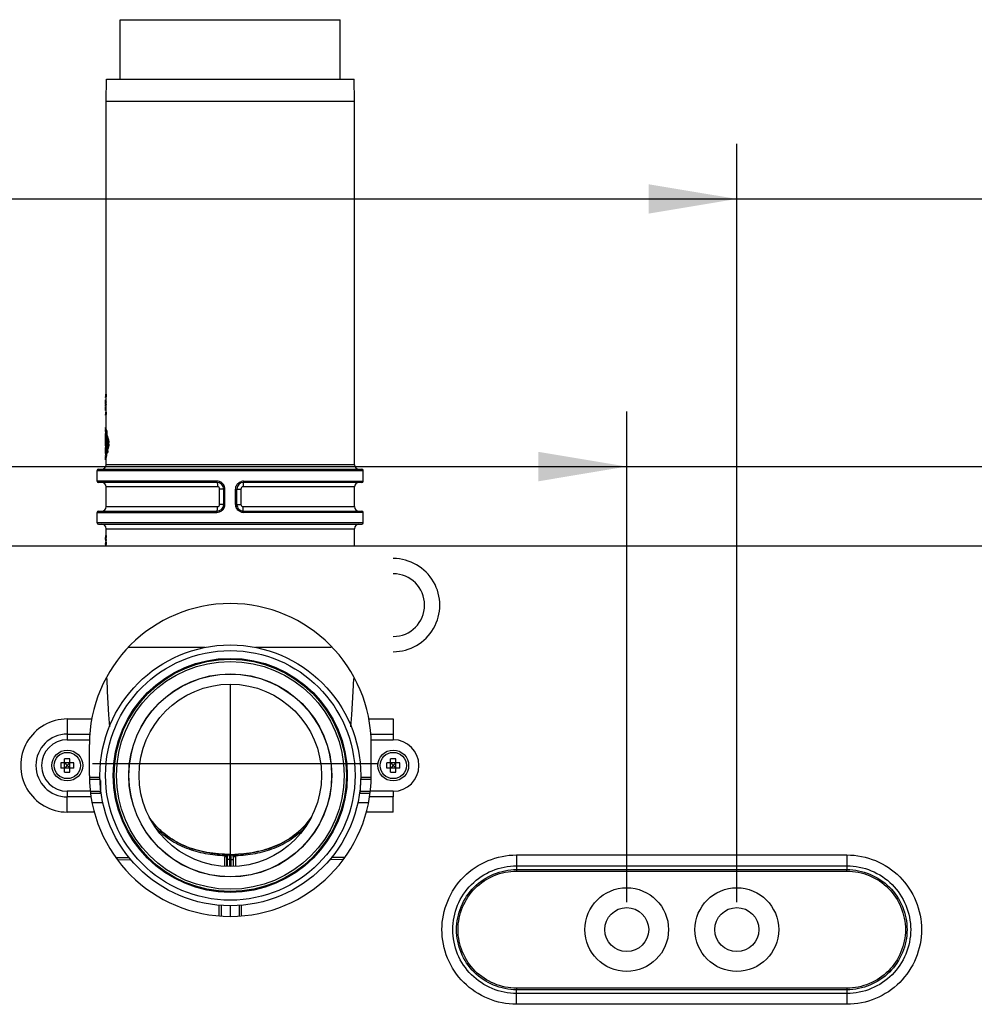
# Model space of a CAD drawing. Units: millimetres. Extents: x -3032 to 210, y 0 to 1442.
# Drawn here: x 51 to 73, y 91 to 113 of the extents above; entities that cross this region are included whole.
import ezdxf

# ---------------------------------------------------------------- set-up
doc = ezdxf.new("R2010")
doc.units = ezdxf.units.MM
doc.layers.add('02___PRT_ALL_AXES', color=7, linetype='Continuous')
doc.layers.add('DIM', color=6, linetype='Continuous')
doc.styles.add('勝泰-1.5', font='simplex.shx', dxfattribs={"height": 1.5, "bigfont": 'chineset.shx'})
doc.dimstyles.new('比例1／10', dxfattribs={"dimtxt": 1.5, "dimasz": 2, "dimexe": 1.25, "dimexo": 0.625, "dimgap": 0.5, "dimtad": 1, "dimdec": 0, "dimlfac": 10, "dimdsep": 46, "dimtxsty": '勝泰-1.5', "dimcen": 2.5, "dimadec": 0, "dimazin": 0, "dimtfac": 1, "dimtdec": 0, "dimtmove": 0, "dimatfit": 3, "dimfxl": 0, "dimfrac": 1, "dimarcsym": 0})

# ---------------------------------------------------------------- blocks, each defined once
blk = doc.blocks.new('*D122')
at = {"layer": 'Defpoints', "color": 0}
for p in [(67.431, 109.367), (44.478, 92.818), (67.431, 92.818)]:
    blk.add_point(p, dxfattribs=at)
at = {"layer": 'DIM', "color": 0, "lineweight": -2}
for p, q in [((44.478, 93.443), (44.478, 110.617)), ((67.431, 93.443), (67.431, 110.617)), ((44.478, 109.367), (94.709, 109.367)), ((46.478, 109.367), (65.431, 109.367))]:
    blk.add_line(p, q, dxfattribs=at)
at = {"layer": 'DIM', "color": 0}
for points in [[(46.478, 109.7), (46.478, 109.034), (44.478, 109.367)], [(65.431, 109.034), (65.431, 109.7), (67.431, 109.367)]]:
    blk.add_solid(points, dxfattribs=at)
at = {"layer": 'DIM', "color": 0, "insert": (88.172, 111.617), "char_height": 1.5, "attachment_point": 5, "style": '勝泰-1.5'}
blk.add_mtext('230 [9{\\H1.000000x;\\S1#16;}]', dxfattribs=at)
blk = doc.blocks.new('*D123')
at = {"layer": 'Defpoints', "color": 0}
for p in [(64.936, 103.306), (46.973, 92.818), (64.936, 92.818)]:
    blk.add_point(p, dxfattribs=at)
at = {"layer": 'DIM', "color": 0, "lineweight": -2}
for p, q in [((46.973, 93.443), (46.973, 104.556)), ((64.936, 93.443), (64.936, 104.556)), ((46.973, 103.306), (94.237, 103.306)), ((48.973, 103.306), (62.936, 103.306))]:
    blk.add_line(p, q, dxfattribs=at)
at = {"layer": 'DIM', "color": 0}
for points in [[(48.973, 103.639), (48.973, 102.972), (46.973, 103.306)], [(62.936, 102.972), (62.936, 103.639), (64.936, 103.306)]]:
    blk.add_solid(points, dxfattribs=at)
at = {"layer": 'DIM', "color": 0, "insert": (87.843, 105.556), "char_height": 1.5, "attachment_point": 5, "style": '勝泰-1.5'}
blk.add_mtext('180 [7{\\H1.000000x;\\S1#16;}]', dxfattribs=at)

msp = doc.modelspace()

# ---------------------------------------------------------------- linework, layer by layer
at = {"color": 7, "linetype": 'Continuous'}
for p, q in [((53.463, 112.078), (53.461, 113.427)), ((58.446, 112.078), (58.448, 113.427)), ((53.125, 104.869), (53.125, 104.885)), ((53.125, 104.869), (53.126, 104.869)), ((53.141, 104.943), (53.126, 104.943)), ((53.141, 104.815), (53.126, 104.815)), ((53.126, 104.774), (53.126, 104.815)), ((53.142, 104.907), (53.127, 104.907)), ((53.143, 104.885), (53.128, 104.885)), ((53.128, 104.869), (53.128, 104.885)), ((53.143, 104.869), (53.128, 104.869)), ((53.141, 104.774), (53.141, 104.815)), ((53.143, 104.869), (53.143, 104.885)), ((53.141, 104.774), (53.126, 104.774)), ((53.126, 104.753), (53.126, 104.762)), ((53.126, 104.71), (53.126, 104.742)), ((53.141, 104.71), (53.126, 104.71)), ((53.126, 104.69), (53.126, 104.699)), ((53.126, 104.666), (53.126, 104.678)), ((53.141, 104.666), (53.126, 104.666)), ((53.141, 104.654), (53.126, 104.654)), ((53.126, 104.579), (53.126, 104.654)), ((53.143, 104.762), (53.128, 104.762)), ((53.128, 104.742), (53.128, 104.762)), ((53.143, 104.742), (53.128, 104.742)), ((53.143, 104.699), (53.128, 104.699)), ((53.128, 104.678), (53.128, 104.699)), ((53.143, 104.678), (53.128, 104.678)), ((53.141, 104.71), (53.141, 104.742)), ((53.141, 104.666), (53.141, 104.678)), ((53.143, 104.742), (53.143, 104.762)), ((53.143, 104.678), (53.143, 104.699)), ((53.125, 104.466), (53.125, 104.482)), ((53.125, 104.466), (53.126, 104.466)), ((53.141, 104.579), (53.126, 104.579)), ((53.141, 104.54), (53.126, 104.54)), ((53.142, 104.504), (53.127, 104.504)), ((53.143, 104.482), (53.128, 104.482)), ((53.128, 104.466), (53.128, 104.482)), ((53.143, 104.466), (53.128, 104.466)), ((53.143, 104.466), (53.143, 104.482)), ((53.128, 104.147), (53.143, 104.147)), ((53.14, 104.194), (53.129, 104.194)), ((53.129, 104.168), (53.129, 104.194)), ((53.14, 104.168), (53.129, 104.168)), ((53.137, 104.147), (53.137, 104.168)), ((53.133, 104.056), (53.126, 104.056)), ((53.126, 103.851), (53.126, 104.056)), ((53.145, 104.135), (53.13, 104.135)), ((53.149, 103.973), (53.134, 103.973)), ((53.141, 103.895), (53.141, 103.973)), ((53.157, 104.123), (53.142, 104.123)), ((53.159, 104.014), (53.144, 104.014)), ((53.165, 104.011), (53.15, 104.011)), ((53.129, 103.808), (53.126, 103.808)), ((53.126, 103.602), (53.126, 103.738)), ((53.143, 103.738), (53.128, 103.738)), ((53.144, 103.895), (53.129, 103.895)), ((53.129, 103.865), (53.129, 103.878)), ((53.145, 103.892), (53.13, 103.892)), ((53.13, 103.778), (53.13, 103.865)), ((53.141, 103.778), (53.13, 103.778)), ((53.141, 103.878), (53.132, 103.878)), ((53.133, 103.858), (53.134, 103.856)), ((53.134, 103.856), (53.134, 103.85)), ((53.144, 103.85), (53.134, 103.85)), ((53.141, 103.811), (53.138, 103.811)), ((53.156, 103.89), (53.141, 103.89)), ((53.141, 103.664), (53.141, 103.738)), ((53.162, 103.873), (53.146, 103.873)), ((53.161, 103.793), (53.146, 103.793)), ((53.156, 103.779), (53.146, 103.779)), ((53.164, 103.833), (53.148, 103.833)), ((53.166, 103.776), (53.151, 103.776)), ((53.195, 103.908), (53.18, 103.908)), ((53.195, 103.75), (53.18, 103.75)), ((53.133, 103.602), (53.126, 103.602)), ((53.128, 103.511), (53.143, 103.511)), ((53.129, 103.461), (53.129, 103.511)), ((53.145, 103.523), (53.13, 103.523)), ((53.149, 103.664), (53.143, 103.664)), ((53.161, 103.626), (53.145, 103.626)), ((53.174, 103.682), (53.159, 103.682)), ((53.179, 103.626), (53.164, 103.626)), ((53.14, 103.461), (53.129, 103.461)), ((58.769, 103.346), (53.14, 103.346)), ((52.941, 103.216), (58.968, 103.216)), ((52.941, 102.977), (52.941, 103.216)), ((52.971, 103.246), (58.938, 103.246)), ((58.968, 102.977), (58.968, 103.216)), ((55.652, 102.977), (52.941, 102.977)), ((55.655, 102.947), (52.971, 102.947)), ((55.665, 102.847), (53.14, 102.847)), ((58.769, 102.847), (56.244, 102.847)), ((58.938, 102.947), (56.254, 102.947)), ((56.257, 102.977), (58.968, 102.977)), ((55.834, 102.797), (55.714, 102.797)), ((55.714, 102.448), (55.714, 102.797)), ((55.805, 102.448), (55.805, 102.797)), ((55.834, 102.448), (55.834, 102.797)), ((56.076, 102.797), (56.196, 102.797)), ((56.076, 102.448), (56.076, 102.797)), ((56.104, 102.448), (56.104, 102.797)), ((56.196, 102.797), (56.196, 102.448)), ((53.14, 102.398), (55.665, 102.398)), ((55.834, 102.448), (55.714, 102.448)), ((56.076, 102.448), (56.196, 102.448)), ((56.244, 102.398), (58.769, 102.398)), ((52.941, 102.268), (55.652, 102.268)), ((52.941, 102.029), (52.941, 102.268)), ((52.971, 102.298), (55.655, 102.298)), ((56.254, 102.298), (58.938, 102.298)), ((58.968, 102.268), (56.257, 102.268)), ((58.968, 102.029), (58.968, 102.268)), ((58.968, 102.029), (52.941, 102.029)), ((52.971, 101.999), (58.938, 101.999)), ((53.125, 101.701), (53.125, 101.7)), ((53.141, 101.749), (53.126, 101.749)), ((53.141, 101.747), (53.126, 101.747)), ((53.126, 101.694), (53.126, 101.684)), ((53.143, 101.726), (53.128, 101.726)), ((53.14, 101.899), (58.769, 101.899)), ((76.761, 101.5), (35.148, 101.5)), ((53.14, 101.594), (53.125, 101.594)), ((53.125, 101.594), (53.126, 101.594)), ((53.141, 101.628), (53.126, 101.628)), ((53.141, 101.619), (53.126, 101.619)), ((53.126, 101.594), (53.126, 101.591)), ((53.141, 101.587), (53.126, 101.587)), ((53.142, 101.636), (53.127, 101.636)), ((53.143, 101.687), (53.128, 101.687)), ((53.143, 101.657), (53.128, 101.657)), ((53.143, 101.565), (53.128, 101.565)), ((53.143, 101.529), (53.128, 101.529)), ((53.14, 101.594), (53.141, 101.594)), ((53.141, 101.594), (53.141, 101.591)), ((58.244, 99.205), (56.528, 99.205)), ((53.156, 98.506), (53.167, 98.211)), ((55.955, 98.371), (55.955, 94.521)), ((58.742, 98.209), (58.754, 98.506)), ((53.167, 98.211), (53.199, 97.681)), ((58.71, 97.679), (58.742, 98.209)), ((53.199, 97.681), (53.22, 97.414)), ((58.689, 97.409), (58.71, 97.679)), ((52.262, 97.59), (52.814, 97.59)), ((52.262, 97.59), (52.262, 97.117)), ((59.095, 97.59), (59.647, 97.59)), ((59.647, 97.59), (59.647, 97.117)), ((52.262, 97.246), (52.77, 97.246)), ((59.139, 97.246), (59.647, 97.246)), ((52.262, 97.117), (52.763, 97.117)), ((52.761, 97.009), (52.761, 96.311)), ((59.146, 97.117), (59.647, 97.117)), ((52.411, 96.595), (52.113, 96.595)), ((52.202, 96.386), (52.202, 96.684)), ((52.322, 96.386), (52.322, 96.684)), ((59.796, 96.595), (59.498, 96.595)), ((59.587, 96.386), (59.587, 96.684)), ((59.707, 96.386), (59.707, 96.684)), ((52.411, 96.475), (52.113, 96.475)), ((59.796, 96.475), (59.498, 96.475)), ((52.762, 96.272), (53.004, 96.274)), ((52.764, 96.222), (53.011, 96.224)), ((53.011, 96.192), (53.011, 95.948)), ((58.898, 96.224), (59.145, 96.222)), ((58.905, 96.274), (59.147, 96.272)), ((52.781, 95.953), (52.262, 95.953)), ((52.262, 95.953), (52.262, 95.826)), ((53.011, 95.948), (52.781, 95.95)), ((53.037, 95.898), (52.788, 95.9)), ((59.121, 95.9), (58.875, 95.898)), ((58.898, 95.948), (58.885, 95.948)), ((58.898, 96.099), (58.898, 95.948)), ((59.128, 95.95), (58.898, 95.948)), ((59.647, 95.953), (59.128, 95.953)), ((59.647, 95.953), (59.647, 95.826)), ((52.262, 95.48), (52.262, 95.824)), ((52.821, 95.7), (53.072, 95.698)), ((58.837, 95.698), (59.088, 95.7)), ((59.647, 95.48), (59.647, 95.826)), ((52.871, 95.48), (52.262, 95.48)), ((59.647, 95.48), (59.038, 95.48)), ((53.378, 94.453), (53.665, 94.451)), ((53.411, 94.403), (53.703, 94.4)), ((55.879, 94.464), (55.829, 94.464)), ((55.829, 94.251), (55.829, 94.464)), ((55.832, 94.487), (55.833, 94.517)), ((55.879, 94.251), (55.879, 94.464)), ((55.879, 94.464), (55.884, 94.459)), ((55.934, 94.409), (55.884, 94.409)), ((55.884, 94.409), (55.884, 94.251)), ((55.929, 94.514), (55.934, 94.509)), ((55.934, 94.409), (55.934, 94.246)), ((55.975, 94.509), (55.98, 94.514)), ((55.975, 94.409), (56.025, 94.409)), ((55.975, 94.246), (55.975, 94.409)), ((56.025, 94.459), (56.03, 94.464)), ((56.025, 94.251), (56.025, 94.409)), ((56.08, 94.464), (56.03, 94.464)), ((56.03, 94.251), (56.03, 94.464)), ((56.077, 94.487), (56.076, 94.517)), ((56.08, 94.251), (56.08, 94.464)), ((58.498, 94.403), (58.206, 94.4)), ((58.531, 94.453), (58.244, 94.451)), ((62.441, 94.509), (69.925, 94.509)), ((62.441, 94.509), (62.441, 94.144)), ((69.925, 94.509), (69.925, 94.262)), ((62.441, 94.262), (69.925, 94.262)), ((62.441, 94.18), (69.925, 94.18)), ((62.441, 94.144), (69.925, 94.144)), ((69.925, 94.262), (69.925, 94.18)), ((69.925, 94.144), (69.925, 94.18)), ((55.705, 93.145), (55.705, 93.375)), ((55.754, 93.139), (55.754, 93.374)), ((55.955, 93.357), (55.955, 93.117)), ((56.155, 93.365), (56.155, 93.139)), ((56.204, 93.373), (56.204, 93.145)), ((69.925, 91.491), (62.441, 91.491)), ((62.441, 91.491), (62.441, 91.456)), ((69.925, 91.456), (62.441, 91.456)), ((62.441, 91.373), (62.441, 91.456)), ((69.925, 91.491), (69.925, 91.126)), ((69.925, 91.373), (62.441, 91.373)), ((62.441, 91.126), (62.441, 91.373)), ((69.925, 91.126), (62.441, 91.126))]:
    msp.add_line(p, q, dxfattribs=at)
at = {"ltscale": 10}
msp.add_line((59.311, 96.576), (52.831, 96.576), dxfattribs=at)
at = {"color": 7, "linetype": 'Continuous'}
for centre, radius in [((55.955, 96.311), 2.954), ((55.955, 96.311), 2.826), ((55.955, 96.311), 2.651), ((55.955, 96.311), 2.63), ((55.955, 96.311), 2.58), ((55.955, 96.311), 2.3), ((55.955, 96.311), 2.297), ((55.955, 96.311), 2.066), ((52.262, 96.535), 0.349), ((52.262, 96.535), 0.298), ((59.647, 96.535), 0.349), ((59.647, 96.535), 0.298)]:
    msp.add_circle(centre, radius, dxfattribs=at)
for centre, radius, start, end in [((54.154, 104.944), 1.028, 181.5043, 182.0721), ((53.827, 104.932), 0.701, 182.056, 182.7791), ((53.479, 104.915), 0.352, 182.7363, 183.934), ((55.536, 104.974), 2.395, 180.7443, 181.0624), ((54.715, 104.958), 1.574, 181.0581, 181.4943), ((54.173, 104.944), 1.032, 181.4886, 182.0815), ((53.839, 104.932), 0.697, 182.0669, 182.7939), ((53.492, 104.915), 0.35, 182.7508, 183.9549), ((54.154, 104.541), 1.028, 181.5043, 182.0721), ((53.827, 104.529), 0.701, 182.056, 182.7791), ((53.479, 104.512), 0.352, 182.7363, 183.934), ((55.536, 104.571), 2.395, 180.7443, 181.0624), ((54.715, 104.555), 1.574, 181.0581, 181.4943), ((54.173, 104.541), 1.032, 181.4886, 182.0815), ((53.839, 104.529), 0.697, 182.0669, 182.7939), ((53.492, 104.512), 0.35, 182.7508, 183.9548), ((55.113, 104.056), 1.986, 179.6834, 180.0038), ((52.921, 103.84), 0.211, 5.9218, 6.6692), ((52.755, 103.841), 0.378, 5.58, 6.4759), ((52.398, 103.806), 0.738, 4.9087, 5.5665), ((50.995, 103.685), 2.145, 4.6319, 4.9391), ((58.516, 104.248), 5.399, 184.2486, 184.4319), ((54.472, 103.934), 1.343, 184.4309, 184.9426), ((54.293, 103.942), 1.163, 184.5461, 185.2669), ((54.059, 103.898), 0.928, 184.9306, 185.6228), ((53.82, 103.898), 0.688, 185.2375, 186.3343), ((53.345, 103.822), 0.21, 186.881, 188.483), ((53.084, 103.881), 0.0619, 9.0914, 10.516), ((52.881, 103.834), 0.265, 358.0921, 0.0655), ((52.943, 103.821), 0.205, 354.1636, 355.4209), ((52.665, 103.834), 0.484, 359.936, 1.7676), ((52.693, 103.833), 0.455, 358.0954, 0.0721), ((53.015, 103.815), 0.148, 351.7535, 353.6285), ((52.966, 103.82), 0.197, 353.6134, 355.4154), ((52.682, 103.834), 0.481, 359.9357, 1.7772), ((52.711, 103.833), 0.453, 358.0851, 0.0725), ((52.772, 103.829), 0.417, 357.4379, 2.5628), ((52.79, 103.829), 0.414, 357.4239, 2.5768), ((53.041, 103.346), 0.0998, 270, 0), ((58.868, 103.346), 0.0998, 180, 270), ((52.971, 103.216), 0.0299, 90, 180), ((58.938, 103.216), 0.0299, 0, 90), ((52.971, 102.977), 0.0299, 180, 270), ((53.041, 102.847), 0.0998, 0, 90), ((55.652, 102.793), 0.184, 72.116, 89.9628), ((55.655, 102.797), 0.15, 0.0163, 89.9816), ((55.655, 102.797), 0.179, 1.499, 17.9256), ((56.254, 102.797), 0.179, 164.9293, 179.9583), ((56.254, 102.797), 0.15, 90.014, 180.0011), ((56.257, 102.793), 0.184, 90.0163, 104.9206), ((58.868, 102.847), 0.0998, 90, 180), ((58.938, 102.977), 0.0299, 270, 0), ((55.659, 102.797), 0.174, 359.9688, 1.4443), ((53.041, 102.398), 0.0998, 270, 0), ((55.655, 102.448), 0.15, 270.0181, 0), ((55.655, 102.448), 0.179, 342.0199, 358.5096), ((55.659, 102.448), 0.174, 358.565, 0.0314), ((56.254, 102.448), 0.179, 180.0431, 195.0974), ((56.254, 102.448), 0.15, 179.998, 270), ((58.868, 102.398), 0.0998, 180, 270), ((52.971, 102.268), 0.0299, 90, 180), ((55.652, 102.452), 0.184, 270.0369, 287.8297), ((56.257, 102.452), 0.184, 255.0828, 269.9837), ((58.938, 102.268), 0.0299, 0, 90), ((52.971, 102.029), 0.0299, 180, 270), ((53.041, 101.899), 0.0998, 0, 90), ((58.868, 101.899), 0.0998, 90, 180), ((58.938, 102.029), 0.0299, 270, 0), ((54.511, 101.696), 1.386, 179.8978, 180.0599), ((51.874, 101.687), 1.254, 359.9836, 0.6619), ((52.688, 101.708), 0.455, 2.2655, 3.4702), ((51.895, 101.687), 1.248, 359.9835, 0.6654), ((56.731, 101.69), 3.606, 180.093, 180.2418), ((55.151, 101.683), 2.025, 180.2363, 180.4843), ((52.813, 101.657), 0.314, 356.1606, 357.1976), ((52.484, 101.54), 0.644, 2.3067, 2.6723), ((51.949, 101.686), 1.18, 359.022, 0.0135), ((52.028, 101.685), 1.101, 358.8134, 359.0082), ((52.016, 101.686), 1.112, 358.5086, 358.8135), ((52.245, 101.68), 0.883, 358.2976, 358.5106), ((51.898, 101.53), 1.231, 359.9825, 0.6241), ((52.83, 101.657), 0.313, 356.1402, 357.1827), ((52.51, 101.54), 0.633, 2.3174, 2.755), ((51.97, 101.686), 1.173, 359.0168, 0.0136), ((52.048, 101.685), 1.095, 358.7899, 359.0029), ((52.037, 101.686), 1.107, 358.5007, 358.79), ((51.919, 101.53), 1.224, 359.9824, 0.6275), ((52.033, 101.529), 1.11, 359.0218, 0.0364), ((52.325, 101.524), 0.819, 358.3995, 358.9949), ((59.647, 100.168), 1.055, 269.9878, 90), ((59.647, 100.168), 0.711, 270, 90), ((55.955, 97.009), 3.193, 0, 180), ((52.262, 96.535), 1.055, 90, 270.0122), ((52.262, 96.535), 0.711, 90, 270), ((52.262, 96.535), 0.582, 90, 270), ((59.647, 96.535), 0.582, 270, 90), ((54.862, 96.536), 2.749, 178.7607, 180.0087), ((52.262, 93.897), 2.788, 88.7693, 91.2307), ((49.78, 96.537), 2.632, 359.9636, 1.267), ((62.246, 96.536), 2.749, 178.7607, 180.0087), ((59.647, 93.897), 2.788, 88.7693, 91.2307), ((57.164, 96.537), 2.632, 359.9636, 1.267), ((54.745, 96.533), 2.632, 179.9636, 181.2671), ((52.262, 99.173), 2.788, 268.7693, 271.2307), ((49.663, 96.535), 2.749, 358.7607, 0.0087), ((62.129, 96.533), 2.632, 179.9636, 181.2671), ((59.647, 99.173), 2.788, 268.7693, 271.2307), ((57.048, 96.535), 2.749, 358.7607, 0.0087), ((55.955, 96.311), 3.193, 180, 0), ((55.583, 96.349), 1.762, 213.5302, 213.9339), ((56.327, 96.348), 1.762, 326.0562, 326.4541), ((55.929, 94.464), 0.1, 166.9172, 179.9681), ((55.929, 94.464), 0.0499, 89.5529, 180.0024), ((55.934, 94.459), 0.0499, 89.6265, 180.0157), ((55.955, 97.742), 3.228, 269.5506, 270.4494), ((55.955, 97.742), 3.233, 269.6425, 270.3575), ((55.954, 97.738), 3.329, 269.6571, 270.3531), ((55.955, 97.748), 3.227, 269.9998, 270.4361), ((55.975, 94.459), 0.0499, 359.984, 90.3734), ((55.955, 97.696), 3.176, 270.4324, 272.1763), ((55.98, 94.464), 0.0499, 359.9892, 90.4443), ((55.979, 94.464), 0.1, 0.033, 13.0553)]:
    msp.add_arc(centre, radius, start, end, dxfattribs=at)
for centre, major_axis, ratio, start_param, end_param in [((55.955, 104.762), (2.829, 0), 0.163085, 3.141593, 3.15242), ((55.955, 104.699), (2.829, 0), 0.165289, 3.141593, 3.15242), ((55.955, 104.783), (2.829, 0), 0.162238, -3.121801, -3.104588), ((55.955, 104.72), (2.829, 0), 0.162238, -3.121801, -3.104588), ((55.955, 104.783), (2.829, 0), 0.162238, -3.098546, -3.095981), ((55.955, 104.72), (2.829, 0), 0.162238, -3.098406, -3.095981), ((55.955, 104.783), (2.814, 0), 0.162238, -3.121696, -3.104391), ((55.955, 104.72), (2.814, 0), 0.162238, -3.121696, -3.104391), ((55.955, 104.176), (2.829, 0), 0.57735, 3.189816, 3.231471), ((55.955, 104.226), (2.829, 0), 0.57735, 3.197494, 3.239173), ((55.955, 103.887), (2.829, 0), 0.39073, 3.026497, 3.063258), ((55.955, 103.59), (0, 4.9), 0.57735, 1.480918, 1.488612), ((55.955, 103.59), (0, 4.9), 0.57735, 1.467899, 1.473216), ((55.955, 103.59), (0, 4.9), 0.57735, 1.461651, 1.465505), ((55.955, 106.147), (0, 18.58), 0.15227, -4.603244, -4.597294), ((55.955, 104.226), (2.814, 0), 0.57735, -3.085393, -3.078298), ((55.955, 103.364), (0, 4.9), 0.57735, 1.441031, 1.446186), ((55.955, 104.176), (2.829, 0), 0.57735, 3.266203, 3.329793), ((55.955, 104.226), (2.829, 0), 0.57735, 3.273935, 3.337604), ((55.955, 106.147), (0, 18.481), 0.15227, 1.680524, 1.686507), ((55.955, 103.887), (2.814, 0), 0.39073, 3.025882, 3.026902), ((55.955, 104.226), (2.814, 0), 0.57735, 3.274643, 3.33866), ((55.955, 103.773), (2.829, 0), 0.799945, 3.126359, 3.129219), ((55.955, 103.842), (2.829, 0), 0.799945, 3.156826, 3.187516), ((55.955, 101.58), (0, 22.037), 0.128378, 1.465746, 1.466757), ((55.955, 103.842), (2.814, 0), 0.799945, 3.169826, 3.18776), ((55.955, 101.286), (0, 18.58), 0.15227, 1.438344, 1.442321), ((55.955, 104.433), (0, 4.9), 0.57735, -4.577949, -4.566332), ((55.955, 103.482), (2.829, 0), 0.57735, 2.953393, 2.995536), ((55.955, 103.432), (2.829, 0), 0.57735, 2.945581, 2.987781), ((55.955, 104.433), (0, 4.874), 0.57735, -4.57723, -4.574226), ((55.955, 103.432), (2.814, 0), 0.57735, 2.944525, 2.986956), ((55.955, 103.482), (2.829, 0), 0.57735, 3.039201, 3.093369), ((55.955, 103.432), (2.829, 0), 0.57735, 3.022637, 3.085691), ((55.955, 104.208), (0, 4.9), 0.57735, 1.682033, 1.689752), ((55.955, 103.432), (2.814, 0), 0.57735, 3.022001, 3.085393), ((55.955, 103.808), (2.829, 0), 0.39073, 3.270068, 3.307055), ((55.955, 104.433), (0, 4.9), 0.57735, -4.558577, -4.546926), ((55.955, 104.208), (0, 4.874), 0.57735, -4.595384, -4.592798), ((55.955, 104.433), (0, 4.874), 0.57735, -4.557753, -4.546038), ((55.955, 101.7), (2.829, 0), 0.101266, 3.141593, 3.148751)]:
    msp.add_ellipse(centre, major_axis=major_axis, ratio=ratio, start_param=start_param, end_param=end_param, dxfattribs=at)
for points, knots in [([(53.126, 104.943), (53.126, 104.94), (53.126, 104.932), (53.126, 104.923), (53.127, 104.917)], [0, 0, 0, 0, 0.264055, 1, 1, 1, 1]), ([(53.126, 104.54), (53.126, 104.537), (53.126, 104.529), (53.126, 104.52), (53.127, 104.514)], [0, 0, 0, 0, 0.264055, 1, 1, 1, 1]), ([(53.127, 104.143), (53.127, 104.144), (53.127, 104.145), (53.127, 104.147), (53.128, 104.147)], [0, 0, 0, 0, 0.73173, 1, 1, 1, 1]), ([(53.128, 104.147), (53.128, 104.147), (53.128, 104.146), (53.129, 104.144), (53.129, 104.14), (53.13, 104.137), (53.13, 104.135)], [0, 0, 0, 0, 0.075038, 0.268091, 0.578317, 1, 1, 1, 1]), ([(53.143, 104.147), (53.143, 104.147), (53.143, 104.147), (53.143, 104.147), (53.143, 104.147)], [0, 0, 0, 0, 0.355339, 1, 1, 1, 1]), ([(53.143, 104.147), (53.144, 104.145), (53.144, 104.141), (53.145, 104.138), (53.145, 104.135)], [0, 0, 0, 0, 0.342496, 1, 1, 1, 1]), ([(53.126, 104.124), (53.126, 104.126), (53.126, 104.132), (53.126, 104.138), (53.127, 104.143)], [0, 0, 0, 0, 0.31557, 1, 1, 1, 1]), ([(53.126, 104.098), (53.126, 104.1), (53.126, 104.109), (53.126, 104.118), (53.126, 104.124)], [0, 0, 0, 0, 0.275511, 1, 1, 1, 1]), ([(53.127, 104.102), (53.127, 104.098), (53.127, 104.086), (53.126, 104.075), (53.126, 104.067)], [0, 0, 0, 0, 0.366044, 1, 1, 1, 1]), ([(53.128, 104.104), (53.128, 104.104), (53.127, 104.103), (53.127, 104.103), (53.127, 104.102)], [0, 0, 0, 0, 0.277407, 1, 1, 1, 1]), ([(53.128, 104.102), (53.128, 104.103), (53.128, 104.103), (53.128, 104.104), (53.128, 104.104)], [0, 0, 0, 0, 0.72151, 1, 1, 1, 1]), ([(53.129, 104.097), (53.129, 104.098), (53.129, 104.099), (53.128, 104.101), (53.128, 104.102)], [0, 0, 0, 0, 0.307343, 1, 1, 1, 1]), ([(53.129, 103.895), (53.129, 103.895), (53.13, 103.893), (53.13, 103.893), (53.13, 103.892)], [0, 0, 0, 0, 0.542292, 1, 1, 1, 1]), ([(53.13, 103.892), (53.13, 103.892), (53.13, 103.889), (53.131, 103.886), (53.131, 103.884)], [0, 0, 0, 0, 0.203123, 1, 1, 1, 1]), ([(53.137, 103.822), (53.137, 103.819), (53.137, 103.815), (53.138, 103.812), (53.138, 103.811)], [0, 0, 0, 0, 0.770045, 1, 1, 1, 1]), ([(53.139, 103.783), (53.139, 103.784), (53.138, 103.786), (53.137, 103.789), (53.137, 103.792)], [0, 0, 0, 0, 0.208102, 1, 1, 1, 1]), ([(53.138, 103.811), (53.138, 103.81), (53.139, 103.807), (53.139, 103.804), (53.14, 103.802)], [0, 0, 0, 0, 0.314891, 1, 1, 1, 1]), ([(53.14, 103.779), (53.14, 103.779), (53.14, 103.78), (53.14, 103.78), (53.14, 103.781)], [0, 0, 0, 0, 0.440278, 1, 1, 1, 1]), ([(53.141, 103.89), (53.143, 103.889), (53.145, 103.883), (53.146, 103.878), (53.146, 103.873)], [0, 0, 0, 0, 0.295737, 1, 1, 1, 1]), ([(53.142, 103.867), (53.142, 103.868), (53.142, 103.868), (53.141, 103.868), (53.141, 103.868)], [0, 0, 0, 0, 0.590831, 1, 1, 1, 1]), ([(53.141, 103.801), (53.142, 103.801), (53.142, 103.801), (53.142, 103.802), (53.142, 103.802)], [0, 0, 0, 0, 0.384781, 1, 1, 1, 1]), ([(53.141, 103.801), (53.141, 103.801), (53.141, 103.801), (53.141, 103.801), (53.141, 103.801)], [0, 0, 0, 0, 0.569686, 1, 1, 1, 1]), ([(53.142, 103.779), (53.142, 103.779), (53.142, 103.779), (53.141, 103.779), (53.141, 103.779)], [0, 0, 0, 0, 0.529349, 1, 1, 1, 1]), ([(53.144, 103.859), (53.144, 103.86), (53.144, 103.863), (53.143, 103.866), (53.142, 103.867)], [0, 0, 0, 0, 0.357692, 1, 1, 1, 1]), ([(53.143, 103.78), (53.143, 103.78), (53.143, 103.78), (53.142, 103.779), (53.142, 103.779)], [0, 0, 0, 0, 0.572818, 1, 1, 1, 1]), ([(53.145, 103.785), (53.145, 103.785), (53.144, 103.783), (53.144, 103.781), (53.143, 103.78)], [0, 0, 0, 0, 0.310058, 1, 1, 1, 1]), ([(53.144, 103.895), (53.144, 103.895), (53.144, 103.894), (53.144, 103.894), (53.145, 103.894)], [0, 0, 0, 0, 0.280323, 1, 1, 1, 1]), ([(53.145, 103.894), (53.145, 103.893), (53.145, 103.893), (53.145, 103.892), (53.145, 103.892)], [0, 0, 0, 0, 0.446299, 1, 1, 1, 1]), ([(53.146, 103.834), (53.146, 103.836), (53.146, 103.842), (53.145, 103.848), (53.145, 103.852)], [0, 0, 0, 0, 0.263399, 1, 1, 1, 1]), ([(53.146, 103.793), (53.146, 103.793), (53.146, 103.79), (53.145, 103.787), (53.145, 103.785)], [0, 0, 0, 0, 0.2835, 1, 1, 1, 1]), ([(53.146, 103.873), (53.147, 103.872), (53.148, 103.863), (53.148, 103.855), (53.148, 103.849)], [0, 0, 0, 0, 0.2144, 1, 1, 1, 1]), ([(53.156, 103.89), (53.156, 103.89), (53.159, 103.888), (53.159, 103.885), (53.16, 103.882)], [0, 0, 0, 0, 0.142205, 1, 1, 1, 1]), ([(53.158, 103.78), (53.158, 103.78), (53.158, 103.779), (53.157, 103.779), (53.156, 103.779)], [0, 0, 0, 0, 0.349061, 1, 1, 1, 1]), ([(53.16, 103.785), (53.16, 103.785), (53.159, 103.783), (53.159, 103.781), (53.158, 103.78)], [0, 0, 0, 0, 0.309992, 1, 1, 1, 1]), ([(53.16, 103.882), (53.16, 103.882), (53.161, 103.879), (53.161, 103.876), (53.162, 103.873)], [0, 0, 0, 0, 0.212921, 1, 1, 1, 1]), ([(53.161, 103.793), (53.161, 103.793), (53.161, 103.79), (53.16, 103.787), (53.16, 103.785)], [0, 0, 0, 0, 0.283486, 1, 1, 1, 1]), ([(53.162, 103.873), (53.162, 103.872), (53.163, 103.863), (53.163, 103.855), (53.163, 103.849)], [0, 0, 0, 0, 0.214405, 1, 1, 1, 1]), ([(53.175, 103.788), (53.177, 103.793), (53.179, 103.807), (53.18, 103.829), (53.179, 103.851), (53.177, 103.865), (53.175, 103.871)], [0, 0, 0, 0, 0.212473, 0.499999, 0.787526, 1, 1, 1, 1]), ([(53.18, 103.908), (53.182, 103.9), (53.186, 103.88), (53.188, 103.86), (53.189, 103.848)], [0, 0, 0, 0, 0.425866, 1, 1, 1, 1]), ([(53.185, 103.776), (53.185, 103.774), (53.184, 103.765), (53.182, 103.756), (53.18, 103.75)], [0, 0, 0, 0, 0.290415, 1, 1, 1, 1]), ([(53.189, 103.811), (53.189, 103.808), (53.188, 103.796), (53.187, 103.785), (53.185, 103.776)], [0, 0, 0, 0, 0.265455, 1, 1, 1, 1]), ([(53.195, 103.908), (53.196, 103.906), (53.198, 103.898), (53.2, 103.889), (53.201, 103.882)], [0, 0, 0, 0, 0.20724, 1, 1, 1, 1]), ([(53.201, 103.776), (53.2, 103.774), (53.199, 103.765), (53.197, 103.756), (53.195, 103.75)], [0, 0, 0, 0, 0.29039, 1, 1, 1, 1]), ([(53.201, 103.882), (53.201, 103.88), (53.203, 103.868), (53.204, 103.857), (53.204, 103.848)], [0, 0, 0, 0, 0.232109, 1, 1, 1, 1]), ([(53.204, 103.811), (53.204, 103.808), (53.203, 103.796), (53.202, 103.785), (53.201, 103.776)], [0, 0, 0, 0, 0.265451, 1, 1, 1, 1]), ([(53.126, 103.602), (53.126, 103.593), (53.126, 103.577), (53.126, 103.562), (53.127, 103.556)], [0, 0, 0, 0, 0.629718, 1, 1, 1, 1]), ([(53.128, 103.511), (53.127, 103.511), (53.127, 103.514), (53.126, 103.518), (53.126, 103.526), (53.126, 103.531), (53.126, 103.535)], [0, 0, 0, 0, 0.069395, 0.262457, 0.576333, 1, 1, 1, 1]), ([(53.127, 103.556), (53.127, 103.556), (53.127, 103.555), (53.128, 103.555), (53.128, 103.555)], [0, 0, 0, 0, 0.722947, 1, 1, 1, 1]), ([(53.128, 103.556), (53.128, 103.557), (53.129, 103.558), (53.129, 103.56), (53.129, 103.561)], [0, 0, 0, 0, 0.191079, 1, 1, 1, 1]), ([(53.128, 103.555), (53.128, 103.555), (53.128, 103.555), (53.128, 103.556), (53.128, 103.556)], [0, 0, 0, 0, 0.278661, 1, 1, 1, 1]), ([(53.13, 103.523), (53.13, 103.522), (53.129, 103.519), (53.129, 103.515), (53.128, 103.513), (53.128, 103.511), (53.128, 103.511)], [0, 0, 0, 0, 0.421683, 0.731909, 0.924962, 1, 1, 1, 1]), ([(53.145, 103.523), (53.145, 103.522), (53.144, 103.519), (53.144, 103.515), (53.143, 103.513), (53.143, 103.511), (53.143, 103.511)], [0, 0, 0, 0, 0.421615, 0.731806, 0.924866, 1, 1, 1, 1]), ([(55.655, 102.947), (55.654, 102.947), (55.654, 102.951), (55.653, 102.956), (55.652, 102.966), (55.652, 102.973), (55.652, 102.977)], [0, 0, 0, 0, 0.084349, 0.30063, 0.622397, 1, 1, 1, 1]), ([(55.655, 102.947), (55.656, 102.947), (55.658, 102.944), (55.659, 102.938), (55.661, 102.929), (55.663, 102.911), (55.665, 102.883), (55.665, 102.86), (55.665, 102.847)], [0, 0, 0, 0, 0.02736, 0.086501, 0.179273, 0.30265, 0.622968, 1, 1, 1, 1]), ([(55.714, 102.797), (55.714, 102.81), (55.704, 102.836), (55.678, 102.847), (55.665, 102.847)], [0, 0, 0, 0, 0.501573, 1, 1, 1, 1]), ([(55.825, 102.852), (55.816, 102.879), (55.786, 102.929), (55.735, 102.959), (55.709, 102.968)], [0, 0, 0, 0, 0.500293, 1, 1, 1, 1]), ([(56.082, 102.843), (56.09, 102.874), (56.123, 102.93), (56.18, 102.962), (56.21, 102.971)], [0, 0, 0, 0, 0.500313, 1, 1, 1, 1]), ([(56.244, 102.847), (56.231, 102.847), (56.205, 102.836), (56.196, 102.81), (56.196, 102.797)], [0, 0, 0, 0, 0.498427, 1, 1, 1, 1]), ([(56.254, 102.947), (56.253, 102.947), (56.251, 102.944), (56.25, 102.938), (56.248, 102.929), (56.246, 102.911), (56.244, 102.883), (56.244, 102.86), (56.244, 102.847)], [0, 0, 0, 0, 0.02736, 0.086501, 0.179273, 0.30265, 0.622968, 1, 1, 1, 1]), ([(56.257, 102.977), (56.257, 102.973), (56.257, 102.966), (56.256, 102.956), (56.255, 102.951), (56.255, 102.947), (56.254, 102.947)], [0, 0, 0, 0, 0.377603, 0.69937, 0.915651, 1, 1, 1, 1]), ([(55.655, 102.298), (55.656, 102.298), (55.658, 102.301), (55.659, 102.307), (55.661, 102.316), (55.663, 102.334), (55.665, 102.362), (55.665, 102.385), (55.665, 102.398)], [0, 0, 0, 0, 0.02736, 0.086501, 0.179273, 0.30265, 0.622968, 1, 1, 1, 1]), ([(55.665, 102.398), (55.678, 102.398), (55.704, 102.409), (55.714, 102.435), (55.714, 102.448)], [0, 0, 0, 0, 0.498427, 1, 1, 1, 1]), ([(55.708, 102.277), (55.735, 102.286), (55.785, 102.316), (55.816, 102.366), (55.825, 102.393)], [0, 0, 0, 0, 0.499706, 1, 1, 1, 1]), ([(56.21, 102.274), (56.18, 102.282), (56.123, 102.315), (56.09, 102.371), (56.082, 102.401)], [0, 0, 0, 0, 0.499688, 1, 1, 1, 1]), ([(56.196, 102.448), (56.196, 102.435), (56.205, 102.409), (56.231, 102.398), (56.244, 102.398)], [0, 0, 0, 0, 0.501573, 1, 1, 1, 1]), ([(56.254, 102.298), (56.253, 102.298), (56.251, 102.301), (56.25, 102.307), (56.248, 102.316), (56.246, 102.334), (56.244, 102.362), (56.244, 102.385), (56.244, 102.398)], [0, 0, 0, 0, 0.02736, 0.086501, 0.179273, 0.30265, 0.622968, 1, 1, 1, 1]), ([(55.655, 102.298), (55.654, 102.298), (55.654, 102.294), (55.653, 102.289), (55.652, 102.279), (55.652, 102.272), (55.652, 102.268)], [0, 0, 0, 0, 0.084348, 0.300628, 0.622396, 1, 1, 1, 1]), ([(56.257, 102.268), (56.257, 102.272), (56.257, 102.279), (56.256, 102.289), (56.255, 102.294), (56.255, 102.298), (56.254, 102.298)], [0, 0, 0, 0, 0.377604, 0.699371, 0.915652, 1, 1, 1, 1]), ([(53.126, 101.747), (53.126, 101.746), (53.127, 101.739), (53.127, 101.732), (53.128, 101.726)], [0, 0, 0, 0, 0.125301, 1, 1, 1, 1]), ([(53.128, 101.726), (53.128, 101.725), (53.128, 101.716), (53.128, 101.708), (53.128, 101.702)], [0, 0, 0, 0, 0.216266, 1, 1, 1, 1]), ([(53.141, 101.747), (53.141, 101.746), (53.142, 101.743), (53.142, 101.739), (53.142, 101.736)], [0, 0, 0, 0, 0.149151, 1, 1, 1, 1]), ([(53.143, 101.726), (53.143, 101.725), (53.143, 101.716), (53.143, 101.708), (53.143, 101.702)], [0, 0, 0, 0, 0.216267, 1, 1, 1, 1]), ([(53.125, 101.628), (53.125, 101.627), (53.126, 101.624), (53.126, 101.621), (53.126, 101.62)], [0, 0, 0, 0, 0.361368, 1, 1, 1, 1]), ([(53.127, 101.636), (53.127, 101.635), (53.127, 101.633), (53.127, 101.631), (53.126, 101.629)], [0, 0, 0, 0, 0.338869, 1, 1, 1, 1]), ([(53.126, 101.629), (53.126, 101.629), (53.126, 101.629), (53.126, 101.628), (53.126, 101.628)], [0, 0, 0, 0, 0.725959, 1, 1, 1, 1]), ([(53.126, 101.62), (53.126, 101.619), (53.126, 101.619), (53.126, 101.619), (53.126, 101.619)], [0, 0, 0, 0, 0.743198, 1, 1, 1, 1]), ([(53.126, 101.591), (53.126, 101.591), (53.126, 101.59), (53.126, 101.588), (53.126, 101.587)], [0, 0, 0, 0, 0.191201, 1, 1, 1, 1]), ([(53.126, 101.587), (53.126, 101.586), (53.127, 101.58), (53.127, 101.574), (53.127, 101.57)], [0, 0, 0, 0, 0.173847, 1, 1, 1, 1]), ([(53.128, 101.653), (53.128, 101.652), (53.128, 101.648), (53.127, 101.644), (53.127, 101.641)], [0, 0, 0, 0, 0.278649, 1, 1, 1, 1]), ([(53.128, 101.565), (53.128, 101.564), (53.128, 101.556), (53.128, 101.549), (53.128, 101.543)], [0, 0, 0, 0, 0.217266, 1, 1, 1, 1]), ([(53.128, 101.529), (53.128, 101.527), (53.128, 101.517), (53.128, 101.508), (53.128, 101.501)], [0, 0, 0, 0, 0.26356, 1, 1, 1, 1]), ([(53.142, 101.636), (53.142, 101.635), (53.142, 101.633), (53.142, 101.631), (53.141, 101.629)], [0, 0, 0, 0, 0.338863, 1, 1, 1, 1]), ([(53.141, 101.629), (53.141, 101.629), (53.141, 101.629), (53.141, 101.628), (53.141, 101.628)], [0, 0, 0, 0, 0.725718, 1, 1, 1, 1]), ([(53.141, 101.591), (53.141, 101.591), (53.141, 101.59), (53.141, 101.588), (53.141, 101.587)], [0, 0, 0, 0, 0.191204, 1, 1, 1, 1]), ([(53.141, 101.587), (53.141, 101.586), (53.142, 101.581), (53.142, 101.575), (53.142, 101.57)], [0, 0, 0, 0, 0.175591, 1, 1, 1, 1]), ([(53.143, 101.657), (53.143, 101.655), (53.143, 101.65), (53.142, 101.645), (53.142, 101.641)], [0, 0, 0, 0, 0.282299, 1, 1, 1, 1]), ([(53.143, 101.565), (53.143, 101.564), (53.143, 101.556), (53.143, 101.549), (53.143, 101.543)], [0, 0, 0, 0, 0.217266, 1, 1, 1, 1]), ([(55.386, 99.205), (55.061, 99.205), (54.485, 99.204), (53.909, 99.205), (53.656, 99.204)], [0, 0, 0, 0, 0.562283, 1, 1, 1, 1]), ([(52.202, 96.595), (52.207, 96.59), (52.22, 96.578), (52.24, 96.558), (52.255, 96.543), (52.262, 96.535)], [0, 0, 0, 0, 0.245329, 0.620496, 1, 1, 1, 1]), ([(52.262, 96.535), (52.267, 96.54), (52.28, 96.553), (52.3, 96.573), (52.315, 96.588), (52.322, 96.595)], [0, 0, 0, 0, 0.253251, 0.630376, 1, 1, 1, 1]), ([(59.587, 96.595), (59.592, 96.59), (59.604, 96.578), (59.624, 96.558), (59.639, 96.543), (59.647, 96.535)], [0, 0, 0, 0, 0.245329, 0.620496, 1, 1, 1, 1]), ([(59.647, 96.535), (59.652, 96.54), (59.665, 96.553), (59.684, 96.573), (59.699, 96.588), (59.707, 96.595)], [0, 0, 0, 0, 0.253251, 0.630376, 1, 1, 1, 1]), ([(52.262, 96.535), (52.257, 96.53), (52.245, 96.517), (52.225, 96.498), (52.21, 96.483), (52.202, 96.475)], [0, 0, 0, 0, 0.253251, 0.630376, 1, 1, 1, 1]), ([(52.322, 96.475), (52.317, 96.48), (52.305, 96.493), (52.285, 96.512), (52.27, 96.528), (52.262, 96.535)], [0, 0, 0, 0, 0.245329, 0.620496, 1, 1, 1, 1]), ([(59.647, 96.535), (59.642, 96.53), (59.629, 96.517), (59.609, 96.498), (59.594, 96.483), (59.587, 96.475)], [0, 0, 0, 0, 0.253251, 0.630376, 1, 1, 1, 1]), ([(59.707, 96.475), (59.702, 96.48), (59.689, 96.493), (59.67, 96.512), (59.654, 96.528), (59.647, 96.535)], [0, 0, 0, 0, 0.245329, 0.620496, 1, 1, 1, 1]), ([(53.011, 95.898), (53.011, 95.898), (53.011, 95.9), (53.011, 95.902), (53.011, 95.907), (53.011, 95.913), (53.011, 95.92), (53.011, 95.932), (53.011, 95.941), (53.011, 95.948)], [0, 0, 0, 0, 0.019495, 0.076382, 0.168578, 0.292879, 0.444381, 0.617855, 1, 1, 1, 1]), ([(58.898, 95.898), (58.898, 95.898), (58.898, 95.9), (58.898, 95.902), (58.898, 95.907), (58.898, 95.913), (58.898, 95.92), (58.898, 95.932), (58.898, 95.941), (58.898, 95.948)], [0, 0, 0, 0, 0.019495, 0.076382, 0.168579, 0.292879, 0.444381, 0.617856, 1, 1, 1, 1]), ([(52.798, 95.826), (52.709, 95.826), (52.53, 95.821), (52.352, 95.826), (52.262, 95.826)], [0, 0, 0, 0, 0.5, 1, 1, 1, 1]), ([(59.647, 95.826), (59.558, 95.826), (59.379, 95.821), (59.2, 95.826), (59.111, 95.826)], [0, 0, 0, 0, 0.5, 1, 1, 1, 1]), ([(55.833, 94.517), (55.668, 94.523), (55.337, 94.562), (54.861, 94.714), (54.433, 94.977), (54.208, 95.226), (54.116, 95.363)], [0, 0, 0, 0, 0.25018, 0.500284, 0.750197, 1, 1, 1, 1]), ([(55.955, 94.521), (55.778, 94.521), (55.426, 94.549), (54.919, 94.693), (54.537, 94.913), (54.28, 95.152), (54.17, 95.291), (54.12, 95.365)], [0, 0, 0, 0, 0.252644, 0.500784, 0.747526, 0.873165, 1, 1, 1, 1]), ([(57.795, 95.366), (57.703, 95.228), (57.478, 94.978), (57.05, 94.715), (56.573, 94.562), (56.242, 94.523), (56.076, 94.517)], [0, 0, 0, 0, 0.249803, 0.499717, 0.749821, 1, 1, 1, 1]), ([(57.789, 95.365), (57.696, 95.227), (57.471, 94.978), (57.045, 94.719), (56.572, 94.568), (56.242, 94.529), (56.076, 94.523)], [0, 0, 0, 0, 0.252347, 0.499749, 0.747686, 1, 1, 1, 1]), ([(55.832, 94.487), (55.685, 94.493), (55.391, 94.524), (54.964, 94.643), (54.569, 94.846), (54.343, 95.04), (54.245, 95.149)], [0, 0, 0, 0, 0.250089, 0.500161, 0.750141, 1, 1, 1, 1]), ([(57.668, 95.153), (57.569, 95.043), (57.344, 94.848), (56.947, 94.644), (56.519, 94.524), (56.225, 94.493), (56.077, 94.487)], [0, 0, 0, 0, 0.249859, 0.49984, 0.749911, 1, 1, 1, 1]), ([(55.929, 94.514), (55.921, 94.514), (55.904, 94.511), (55.882, 94.499), (55.859, 94.489), (55.841, 94.488), (55.832, 94.487)], [0, 0, 0, 0, 0.248295, 0.488625, 0.729034, 1, 1, 1, 1]), ([(55.93, 94.514), (55.924, 94.514), (55.892, 94.515), (55.86, 94.516), (55.833, 94.517)], [0, 0, 0, 0, 0.162647, 1, 1, 1, 1]), ([(55.884, 94.459), (55.884, 94.459), (55.884, 94.458), (55.884, 94.455), (55.884, 94.45), (55.884, 94.441), (55.884, 94.427), (55.884, 94.416), (55.884, 94.409)], [0, 0, 0, 0, 0.020122, 0.077596, 0.170262, 0.294607, 0.618401, 1, 1, 1, 1]), ([(55.934, 94.509), (55.935, 94.509), (55.934, 94.506), (55.935, 94.5), (55.934, 94.491), (55.935, 94.479), (55.934, 94.464), (55.934, 94.44), (55.934, 94.422), (55.934, 94.409)], [0, 0, 0, 0, 0.020096, 0.077562, 0.170227, 0.294574, 0.445882, 0.618383, 1, 1, 1, 1]), ([(55.975, 94.409), (55.975, 94.422), (55.975, 94.44), (55.975, 94.464), (55.975, 94.479), (55.975, 94.491), (55.974, 94.5), (55.975, 94.506), (55.974, 94.509), (55.975, 94.509)], [0, 0, 0, 0, 0.381311, 0.553744, 0.705079, 0.829528, 0.922313, 0.979871, 1, 1, 1, 1]), ([(56.076, 94.517), (56.065, 94.516), (56.033, 94.515), (56.001, 94.515), (55.98, 94.514)], [0, 0, 0, 0, 0.335002, 1, 1, 1, 1]), ([(56.077, 94.487), (56.068, 94.488), (56.051, 94.489), (56.027, 94.499), (56.005, 94.511), (55.988, 94.514), (55.98, 94.514)], [0, 0, 0, 0, 0.270978, 0.511324, 0.751614, 1, 1, 1, 1]), ([(56.025, 94.409), (56.025, 94.416), (56.025, 94.427), (56.025, 94.441), (56.025, 94.45), (56.025, 94.455), (56.025, 94.458), (56.025, 94.459), (56.025, 94.459)], [0, 0, 0, 0, 0.381293, 0.705047, 0.829493, 0.922281, 0.979848, 1, 1, 1, 1]), ([(62.441, 91.126), (62.221, 91.127), (61.777, 91.216), (61.214, 91.59), (60.839, 92.154), (60.705, 92.818), (60.84, 93.481), (61.214, 94.046), (61.777, 94.42), (62.221, 94.509), (62.441, 94.509)], [0, 0, 0, 0, 0.125004, 0.250007, 0.375002, 0.500001, 0.62499, 0.749987, 0.87499, 1, 1, 1, 1]), ([(69.925, 94.509), (70.145, 94.509), (70.589, 94.42), (71.153, 94.045), (71.527, 93.481), (71.661, 92.818), (71.527, 92.155), (71.153, 91.59), (70.589, 91.216), (70.145, 91.127), (69.925, 91.126)], [0, 0, 0, 0, 0.125004, 0.250007, 0.375002, 0.500001, 0.62499, 0.749987, 0.87499, 1, 1, 1, 1]), ([(62.441, 91.373), (62.253, 91.373), (61.873, 91.448), (61.393, 91.77), (61.071, 92.25), (60.959, 92.818), (61.071, 93.385), (61.393, 93.866), (61.873, 94.188), (62.253, 94.262), (62.441, 94.262)], [0, 0, 0, 0, 0.125003, 0.249994, 0.374993, 0.499999, 0.625001, 0.750002, 0.874992, 1, 1, 1, 1]), ([(62.441, 91.456), (62.264, 91.456), (61.908, 91.531), (61.452, 91.828), (61.154, 92.285), (61.042, 92.818), (61.154, 93.35), (61.452, 93.807), (61.907, 94.105), (62.264, 94.18), (62.441, 94.18)], [0, 0, 0, 0, 0.124938, 0.249941, 0.374971, 0.499927, 0.624887, 0.749877, 0.874874, 1, 1, 1, 1]), ([(62.441, 91.491), (62.269, 91.491), (61.921, 91.564), (61.478, 91.854), (61.187, 92.298), (61.078, 92.818), (61.187, 93.337), (61.477, 93.781), (61.921, 94.072), (62.268, 94.144), (62.441, 94.144)], [0, 0, 0, 0, 0.124939, 0.249944, 0.37497, 0.499927, 0.624887, 0.749878, 0.874876, 1, 1, 1, 1]), ([(69.925, 94.262), (70.113, 94.262), (70.493, 94.188), (70.973, 93.866), (71.295, 93.385), (71.407, 92.818), (71.295, 92.251), (70.973, 91.77), (70.493, 91.448), (70.113, 91.373), (69.925, 91.373)], [0, 0, 0, 0, 0.125003, 0.249994, 0.374993, 0.499999, 0.625001, 0.750002, 0.874992, 1, 1, 1, 1]), ([(69.925, 94.18), (70.102, 94.18), (70.459, 94.105), (70.914, 93.807), (71.212, 93.351), (71.325, 92.818), (71.212, 92.285), (70.915, 91.829), (70.459, 91.531), (70.103, 91.456), (69.925, 91.456)], [0, 0, 0, 0, 0.124938, 0.249941, 0.374971, 0.499927, 0.624887, 0.749877, 0.874874, 1, 1, 1, 1]), ([(69.925, 94.144), (70.098, 94.144), (70.445, 94.072), (70.889, 93.781), (71.179, 93.337), (71.288, 92.818), (71.179, 92.299), (70.889, 91.855), (70.446, 91.564), (70.098, 91.491), (69.925, 91.491)], [0, 0, 0, 0, 0.124939, 0.249944, 0.37497, 0.499927, 0.624887, 0.749878, 0.874876, 1, 1, 1, 1])]:
    msp.add_open_spline(points, degree=3, knots=knots, dxfattribs=at)
for points in [[(53.128, 104.89), (53.128, 104.889), (53.128, 104.887), (53.128, 104.885)], [(53.143, 104.89), (53.143, 104.889), (53.143, 104.887), (53.143, 104.885)], [(53.128, 104.487), (53.128, 104.486), (53.128, 104.484), (53.128, 104.482)], [(53.143, 104.487), (53.143, 104.486), (53.143, 104.484), (53.143, 104.482)], [(53.136, 103.797), (53.136, 103.801), (53.135, 103.804), (53.135, 103.807)], [(53.14, 103.781), (53.139, 103.781), (53.139, 103.782), (53.139, 103.783)], [(53.142, 103.802), (53.143, 103.803), (53.143, 103.804), (53.143, 103.805)], [(53.143, 103.805), (53.144, 103.807), (53.144, 103.808), (53.144, 103.81)], [(53.145, 103.852), (53.145, 103.854), (53.145, 103.857), (53.144, 103.859)], [(53.144, 103.81), (53.145, 103.812), (53.145, 103.815), (53.145, 103.817)], [(53.145, 103.817), (53.145, 103.819), (53.145, 103.822), (53.146, 103.825)], [(53.147, 103.8), (53.147, 103.798), (53.147, 103.796), (53.146, 103.793)], [(53.148, 103.818), (53.148, 103.813), (53.148, 103.809), (53.147, 103.804)], [(53.163, 103.818), (53.163, 103.813), (53.163, 103.809), (53.163, 103.804)]]:
    msp.add_open_spline(points, degree=3, dxfattribs=at)
at = {"layer": '02___PRT_ALL_AXES', "color": 7, "linetype": 'Continuous'}
for p, q in [((53.461, 113.427), (58.448, 113.427)), ((53.14, 111.579), (53.15, 112.078)), ((53.15, 112.078), (58.759, 112.078)), ((58.769, 111.579), (58.759, 112.078)), ((53.14, 111.579), (58.769, 111.579)), ((53.14, 104.943), (53.14, 111.579)), ((58.769, 103.346), (58.769, 111.579)), ((53.14, 104.815), (53.14, 104.869)), ((53.14, 104.54), (53.14, 104.666)), ((53.14, 104.147), (53.14, 104.466)), ((53.14, 103.346), (53.14, 103.511)), ((53.14, 102.398), (53.14, 102.847)), ((58.769, 102.398), (58.769, 102.847)), ((53.14, 101.747), (53.14, 101.899)), ((58.769, 101.5), (58.769, 101.899)), ((53.14, 101.594), (53.14, 101.628)), ((59.148, 96.311), (59.148, 97.009))]:
    msp.add_line(p, q, dxfattribs=at)
for centre, radius in [((55.955, 96.311), 2.295), ((64.936, 92.818), 0.948), ((67.431, 92.818), 0.948), ((64.936, 92.818), 0.499), ((67.431, 92.818), 0.499)]:
    msp.add_circle(centre, radius, dxfattribs=at)

# ---------------------------------------------------------------- dimensions: what is measured, and where the dimension line sits
at = {"layer": 'DIM'}
for base, p1, p2, picture, middle in [((67.431, 109.367), (44.478, 92.818), (67.431, 92.818), '*D122', (88.172, 109.367)), ((64.936, 103.306), (46.973, 92.818), (64.936, 92.818), '*D123', (87.843, 103.306))]:
    dim = msp.add_linear_dim(base=base, p1=p1, p2=p2, dimstyle='比例1／10', override={"dimlfac": 10}, dxfattribs=at)
    dim.commit()
    dim.dimension.update_dxf_attribs({"geometry": picture, "text_midpoint": middle, "dimtype": 160})

doc.saveas('drawing.dxf')
